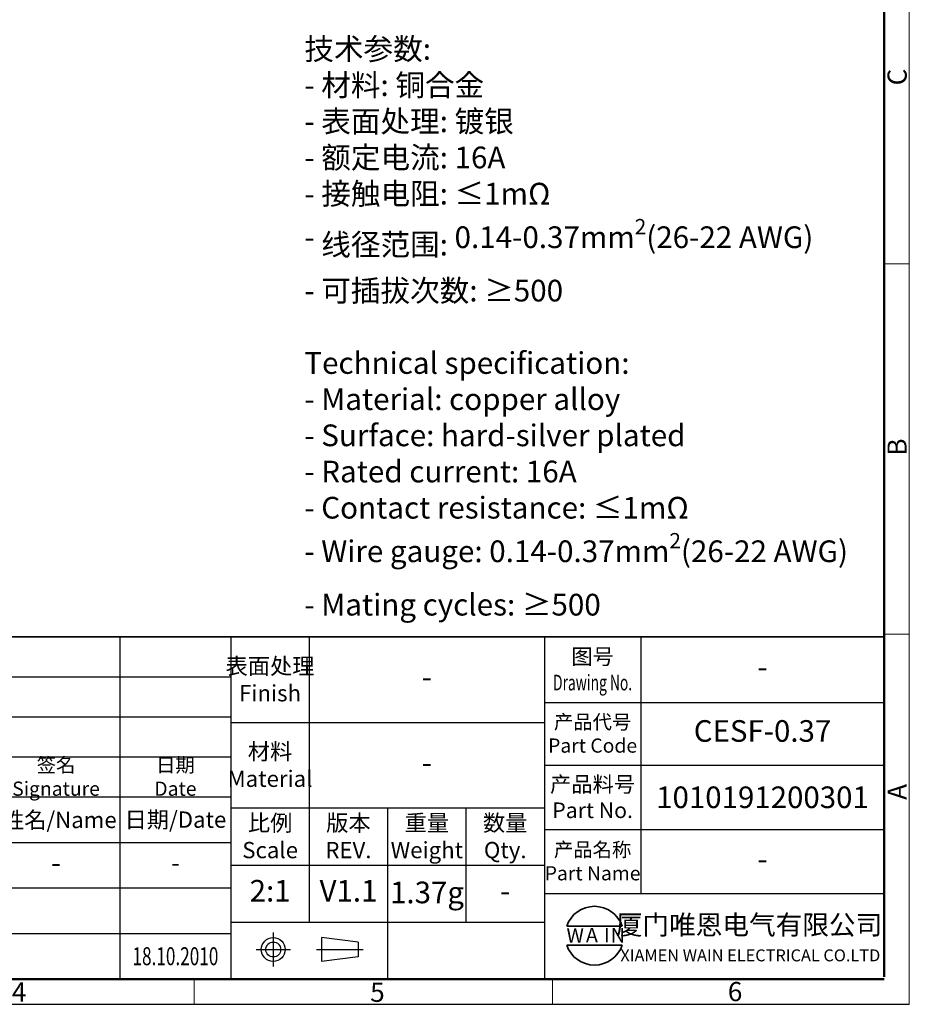
# Model space of a CAD drawing. Units: millimetres. Extents: x 11 to 580, y 29 to 258.
# Drawn here: x 519 to 580, y 131 to 199 of the extents above; entities that cross this region are included whole.
import ezdxf

# ---------------------------------------------------------------- set-up
doc = ezdxf.new("R2010")
doc.units = ezdxf.units.MM
doc.header["$MEASUREMENT"] = 0
for name, color, linetype, lineweight in [('DIM', 3, 'Continuous', 15), ('图框', 7, 'Continuous', 20), ('打标文字', 3, 'Continuous', 20)]:
    doc.layers.add(name, color=color, linetype=linetype, lineweight=lineweight)
doc.styles.add('Chinese', font='PMingLiU.ttf')
doc.styles.add('Romans字体', font='romans.shx', dxfattribs={"width": 0.75})
doc.styles.get("Standard").update_dxf_attribs({"font": 'SIMFANG.TTF', "width": 0.75})
doc.styles.add('工程字', font='gbenor.shx', dxfattribs={"bigfont": 'gbcbig.shx'})

# ---------------------------------------------------------------- blocks, each defined once
blk = doc.blocks.new('A4图框-NEW')
at = {"layer": '图框', "color": 1, "lineweight": 18}
for p, q in [((1130.41, 480.53), (1130.41, 690.53)), ((833.41, 480.53), (1130.41, 480.53))]:
    blk.add_line(p, q, dxfattribs=at)
at = {"layer": '图框', "lineweight": 50}
for p, q in [((1126.93, 484.34), (1126.93, 675.53)), ((836.85, 484.03), (1126.93, 484.03))]:
    blk.add_line(p, q, dxfattribs=at)
at = {"layer": '图框', "color": 6}
for p, q in [((1130.41, 582.89), (1126.93, 582.89)), ((1126.91, 531.71), (1130.41, 531.71)), ((1031.55, 484.03), (1031.55, 480.53)), ((1081.09, 484.03), (1081.09, 480.53))]:
    blk.add_line(p, q, dxfattribs=at)
at = {"layer": '图框', "lineweight": 35}
blk.add_line((946.93, 531.33), (1126.93, 531.33), dxfattribs=at)
at = {"layer": '图框', "lineweight": -3}
for p, q in [((1021.3, 531.33), (1021.3, 484.03)), ((1036.65, 531.33), (1036.65, 484.01)), ((1047.47, 531.33), (1047.47, 507.67)), ((1079.97, 531.33), (1079.97, 484.01)), ((1093.32, 531.33), (1093.32, 495.84)), ((946.93, 525.8), (1036.65, 525.8)), ((1079.97, 522.27), (1126.93, 522.27)), ((946.93, 520.27), (1036.65, 520.27)), ((1036.65, 519.5), (1079.97, 519.5)), ((946.93, 514.74), (1036.65, 514.74)), ((1079.97, 513.59), (1126.93, 513.59)), ((946.93, 509.21), (1036.65, 509.21)), ((1036.65, 507.67), (1079.97, 507.67)), ((1047.48, 507.67), (1047.48, 491.9)), ((1058.31, 507.67), (1058.31, 484.03)), ((1069.14, 507.67), (1069.14, 491.9)), ((1079.97, 504.71), (1126.93, 504.71)), ((946.93, 502.91), (1036.65, 502.91)), ((1036.65, 499.78), (1079.97, 499.78)), ((946.93, 496.62), (1036.65, 496.62)), ((1079.97, 495.84), (1126.93, 495.84)), ((1036.65, 491.9), (1079.97, 491.9)), ((946.93, 490.33), (1036.65, 490.33))]:
    blk.add_line(p, q, dxfattribs=at)
at = {"layer": '图框', "color": 4, "lineweight": 35}
for p, q in [((1083.06, 491.34), (1090.74, 491.34)), ((1083.06, 488.7), (1090.74, 488.7))]:
    blk.add_line(p, q, dxfattribs=at)
at = {"layer": '图框', "lineweight": 25}
for p, q in [((1042.5, 490.48), (1042.5, 485.74)), ((1054.23, 489.14), (1049.16, 489.76)), ((1049.16, 489.76), (1049.16, 486.46)), ((1054.23, 489.14), (1054.23, 487.08)), ((1040.14, 488.11), (1044.87, 488.11)), ((1048.47, 488.11), (1054.95, 488.11)), ((1054.23, 487.08), (1049.16, 486.46))]:
    blk.add_line(p, q, dxfattribs=at)
for radius in [1.65, 1.03]:
    blk.add_circle((1042.5, 488.11), radius, dxfattribs=at)
at = {"layer": '图框', "color": 4, "lineweight": 35}
for start, end in [(18.9524, 161.0476), (198.9524, 341.0476)]:
    blk.add_arc((1086.9, 490.02), 4.06, start, end, dxfattribs=at)
at = {"layer": '图框', "color": 6, "char_height": 2.65, "width": 2.5579, "attachment_point": 1, "rotation": 90, "style": 'Romans字体'}
for s, insert in [('C', (1127.4, 607.55)), ('B', (1127.4, 556.37))]:
    blk.add_mtext(s, dxfattribs=dict(at, insert=insert))
at = {"layer": '图框', "attachment_point": 5}
for s, insert, char_height, width in [('图号{\\Ftxt|c134;\\P\\Fromans|c134;\\W0.65;Drawing No.}', (1086.64, 526.8), 2.1549, 13.3447), ('表面处理\\P{\\Fromans|c134;Finish}', (1042.06, 525.41), 2.2528, 10.82), ('产品代号\\P{\\Fromans|c134;Part Code}', (1086.64, 517.93), 1.959, 13.3447), ('材料\\P{\\Fromans|c134;Material}', (1042.06, 513.59), 2.2528, 10.82), ('{\\fSimSun|b0|i0|c134|p2;签名\\P\\Fromans|c134;Signature} ', (1012.48, 511.97), 1.959, 17.6488), ('{\\fSimSun|b0|i0|c134|p2;日期\\P\\Fromans|c134;Date}', (1028.98, 511.97), 1.959, 15.3523), ('产品料号\\P{\\Fromans|c134;Part No.}', (1086.64, 509.15), 2.1549, 13.3447), ('姓名{\\Fromans|c134;/Name}', (1012.93, 506.02), 2.2528, 16.9349), ('日期{\\Fromans|c134;/Date}', (1028.98, 506.06), 2.2528, 15.3523), ('比例\\P{\\Fromans|c134;Scale}', (1042.07, 503.73), 2.2528, 10.8293), ('版本\\P{\\Fromans|c134;REV.}', (1052.89, 503.73), 2.2528, 10.8387), ('重量\\P{\\Fromans|c134;Weight}', (1063.73, 503.73), 2.2528, 10.8293), ('数量\\P{\\Fromans|c134;Qty.}', (1074.56, 503.73), 2.2528, 10.8293), ('产品名称\\P{\\Fromans|c134;Part Name}', (1086.64, 500.28), 1.959, 13.3447)]:
    blk.add_mtext(s, dxfattribs=dict(at, insert=insert, char_height=char_height, width=width))
at = {"layer": '图框', "color": 3, "attachment_point": 5, "style": 'Romans字体'}
for s, insert, char_height, width in [('-', (1110.12, 526.8), 2.99, 33.6124), ('-', (1063.72, 525.41), 2.99, 32.4974), ('-', (1063.73, 513.59), 2.99, 32.488), ('-', (1012.48, 499.77), 2.99, 17.6488), ('-', (1028.98, 499.77), 2.49, 15.3523), ('-', (1110.12, 500.28), 2.99, 33.6124), ('V1.1', (1052.9, 495.84), 2.986, 10.8293), ('-', (1074.56, 495.84), 2.99, 10.8293), ('{\\W0.7;18.10.2010}', (1028.98, 487.18), 2.4879, 15.3523)]:
    blk.add_mtext(s, dxfattribs=dict(at, insert=insert, char_height=char_height, width=width))
at = {"layer": '图框', "color": 6, "linetype": 'ByBlock', "lineweight": 18, "insert": (1127.4, 508.79), "char_height": 2.65, "width": 2.5579, "attachment_point": 1, "rotation": 90, "style": 'Romans字体'}
blk.add_mtext('A', dxfattribs=at)
at = {"layer": '图框', "color": 1, "lineweight": 20, "insert": (1108.26, 491.52), "char_height": 2.6991, "width": 82.3083, "attachment_point": 5}
blk.add_mtext('{\\fSimHei|b0|i0|c134|p2;厦门唯恩电气有限公司}', dxfattribs=at)
at = {"layer": '图框', "color": 1, "lineweight": 20, "char_height": 2.0059, "width": 5.0472, "attachment_point": 1, "style": 'Chinese'}
for s, insert in [('{\\fArial|b0|i0|c0|p34;W}', (1083.03, 491.05)), ('{\\fArial|b0|i0|c0|p34;A}', (1085.71, 491.09)), ('{\\fArial|b0|i0|c0|p34;I}', (1088.21, 491.09)), ('{\\fArial|b0|i0|c0|p34;N}', (1089.14, 491.08))]:
    blk.add_mtext(s, dxfattribs=dict(at, insert=insert))
at = {"layer": '图框', "color": 3, "lineweight": 20, "insert": (1108.44, 487.3), "char_height": 1.6525, "width": 68.0856, "attachment_point": 5, "style": '工程字'}
blk.add_mtext('{\\fArial Narrow|b0|i0|c0|p34;XIAMEN WAIN ELECTRICAL CO.LTD}', dxfattribs=at)
at = {"layer": '图框', "color": 6, "char_height": 2.65, "width": 2.5579, "attachment_point": 1, "style": 'Romans字体'}
for s, insert in [('4', (1006.38, 483.57)), ('5', (1055.9, 483.52)), ('6', (1105.33, 483.62))]:
    blk.add_mtext(s, dxfattribs=dict(at, insert=insert))

msp = doc.modelspace()

# ---------------------------------------------------------------- linework, layer by layer
at = {"layer": '图框', "color": 1, "lineweight": 18}
msp.add_line((431.846, 130.788), (580.346, 130.788), dxfattribs=at)

# ---------------------------------------------------------------- block references
at = {"layer": 'DIM', "xscale": 0.5, "yscale": 0.5, "zscale": 0.5}
msp.add_blockref('A4图框-NEW', (15.14, -109.479), dxfattribs=at)

# ---------------------------------------------------------------- texts
at = {"layer": '图框', "color": 3, "attachment_point": 5, "style": 'Romans字体'}
for s, insert, char_height, width in [('CESF-0.37', (570.201, 149.485), 1.4928, 16.8062), ('{\\C4;1010191200301}', (570.201, 145.096), 1.49276, 16.8062), ('2:1 ', (536.174, 138.442), 1.4928, 5.41467), ('1.37g', (547.017, 138.325), 1.4928, 5.41467)]:
    msp.add_mtext(s, dxfattribs=dict(at, insert=insert, char_height=char_height, width=width))
at = {"layer": '打标文字', "color": 3, "insert": (538.539, 197.565), "char_height": 1.5, "width": 43.12741, "attachment_point": 1, "style": 'Romans字体'}
msp.add_mtext('\\A1;{\\f仿宋_GB2312|b0|i0|c134|p49;技术参数}:\\P- {\\f仿宋_GB2312|b0|i0|c134|p49;材料}: {\\f仿宋_GB2312|b0|i0|c134|p49;铜合金}\\P- {\\f仿宋_GB2312|b0|i0|c134|p49;表面处理}: {\\f仿宋_GB2312|b0|i0|c134|p49;镀银}\\P- {\\f仿宋_GB2312|b0|i0|c134|p49;额定电流}: 16A\\P- {\\f仿宋_GB2312|b0|i0|c134|p49;接触电阻}: ≤1mΩ\\P- {\\f仿宋_GB2312|b0|i0|c134|p49;线径范围}: 0.14-0.37mm{\\H0.7x;\\S2^ ;}(26-22 AWG)\\P- {\\f仿宋_GB2312|b0|i0|c134|p49;可插拔次数}: {\\f仿宋_GB2312|b0|i0|c134|p49;≥}500\\P\\PTechnical specification:\\P- Material: copper alloy\\P- Surface: hard-silver plated\\P- Rated current: 16A\\P- Contact resistance: ≤1mΩ\\P- Wire gauge: 0.14-0.37mm{\\H0.7x;\\S2^ ;}(26-22 AWG)\\P- Mating cycles: {\\f仿宋_GB2312|b0|i0|c134|p49;≥}500', dxfattribs=at)

doc.saveas('drawing.dxf')
